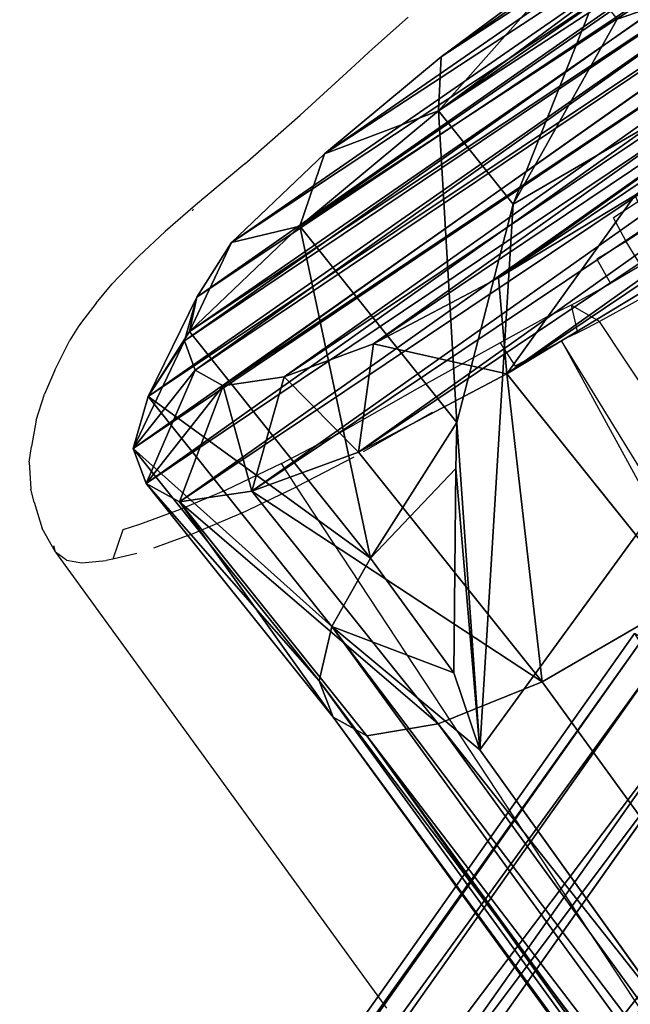
# Model space of a CAD drawing. Units: centimetres. Extents: x -236 to 237, y -179 to 180.
# Drawn here: x -42 to -37, y 17 to 26 of the extents above; entities that cross this region are included whole.
import ezdxf

# ---------------------------------------------------------------- set-up
doc = ezdxf.new("R2010")
doc.units = ezdxf.units.CM
doc.header["$LTSCALE"] = 2.54
doc.layers.get('0').update_dxf_attribs({"true_color": 0xff5454})
doc.layers.add('VP-EQ', color=7, linetype='Continuous', true_color=0x8a3492, plot=False)

# ---------------------------------------------------------------- blocks, each defined once
blk = doc.blocks.new('Grupuj_3')
at = {"color": 31, "true_color": 0xe8c47e}
for p, q in [((2.833, 45.4148, 12.3461), (8.2606, 52.8833, 12.2217)), ((2.833, 45.4148, 12.3461), (8.2606, 52.8833, 12.2217)), ((2.5157, 51.0825, 12.1956), (3.5998, 51.891, 11.9285)), ((2.5157, 51.0825, 12.1956), (3.5998, 51.891, 11.9285)), ((2.4956, 50.6402, 10.9137), (3.7848, 51.6016, 10.5961)), ((2.4956, 50.6402, 10.9137), (3.7848, 51.6016, 10.5961)), ((2.4956, 50.6402, 10.9137), (3.7848, 51.6016, 10.5961)), ((3.9532, 51.3909, 10.5356), (3.1053, 49.8773, 10.6946)), ((3.9532, 51.3909, 10.5356), (3.1053, 49.8773, 10.6946)), ((1.5614, 50.2892, 12.7972), (2.5157, 51.0825, 12.1956)), ((1.5614, 50.2892, 12.7972), (2.5157, 51.0825, 12.1956)), ((2.4956, 50.6402, 10.9137), (2.5157, 51.0825, 12.1956)), ((2.4956, 50.6402, 10.9137), (2.5157, 51.0825, 12.1956)), ((1.3609, 49.6968, 11.6291), (2.4956, 50.6402, 10.9137)), ((1.3609, 49.6968, 11.6291), (2.4956, 50.6402, 10.9137)), ((1.3609, 49.6968, 11.6291), (2.4956, 50.6402, 10.9137)), ((3.1053, 49.8773, 10.6946), (2.4956, 50.6402, 10.9137)), ((3.1053, 49.8773, 10.6946), (2.4956, 50.6402, 10.9137)), ((0.8021, 49.565, 13.6922), (1.5614, 50.2892, 12.7972)), ((0.8021, 49.565, 13.6922), (1.5614, 50.2892, 12.7972)), ((1.3609, 49.6968, 11.6291), (1.5614, 50.2892, 12.7972)), ((1.3609, 49.6968, 11.6291), (1.5614, 50.2892, 12.7972)), ((4.1026, 49.9502, 22.1927), (2.9842, 49.2739, 21.7603)), ((4.1026, 49.9502, 22.1927), (2.9842, 49.2739, 21.7603)), ((3.1053, 49.8773, 10.6946), (2.6435, 48.0917, 11.1681)), ((3.1053, 49.8773, 10.6946), (2.6435, 48.0917, 11.1681)), ((0.4579, 48.8357, 12.6934), (1.3609, 49.6968, 11.6291)), ((0.4579, 48.8357, 12.6934), (1.3609, 49.6968, 11.6291)), ((0.4579, 48.8357, 12.6934), (1.3609, 49.6968, 11.6291)), ((2.6435, 48.0917, 11.1681), (1.3609, 49.6968, 11.6291)), ((2.6435, 48.0917, 11.1681), (1.3609, 49.6968, 11.6291)), ((0.4579, 48.8357, 12.6934), (0.8021, 49.565, 13.6922)), ((0.4579, 48.8357, 12.6934), (0.8021, 49.565, 13.6922)), ((0.5182, 49.117, 14.8226), (0.8021, 49.565, 13.6922)), ((0.5182, 49.117, 14.8226), (0.8021, 49.565, 13.6922)), ((4.3826, 49.2937, 22.8017), (3.0527, 48.4896, 22.2876)), ((4.3826, 49.2937, 22.8017), (3.0527, 48.4896, 22.2876)), ((4.3826, 49.2937, 22.8017), (3.0527, 48.4896, 22.2876)), ((2.9842, 49.2739, 21.7603), (1.9637, 48.7361, 21.0106)), ((2.9842, 49.2739, 21.7603), (1.9637, 48.7361, 21.0106)), ((3.0527, 48.4896, 22.2876), (2.9842, 49.2739, 21.7603)), ((3.0527, 48.4896, 22.2876), (2.9842, 49.2739, 21.7603)), ((0.1203, 48.3029, 14.0376), (0.5182, 49.117, 14.8226)), ((0.1203, 48.3029, 14.0376), (0.5182, 49.117, 14.8226)), ((0.417, 48.7607, 16.1073), (0.5182, 49.117, 14.8226)), ((0.417, 48.7607, 16.1073), (0.5182, 49.117, 14.8226)), ((0.1203, 48.3029, 14.0376), (0.4579, 48.8357, 12.6934)), ((0.1203, 48.3029, 14.0376), (0.4579, 48.8357, 12.6934)), ((0.1203, 48.3029, 14.0376), (0.4579, 48.8357, 12.6934)), ((1.9385, 46.9829, 12.1613), (0.4579, 48.8357, 12.6934)), ((1.9385, 46.9829, 12.1613), (0.4579, 48.8357, 12.6934)), ((0, 47.8792, 15.5653), (0.417, 48.7607, 16.1073)), ((0, 47.8792, 15.5653), (0.417, 48.7607, 16.1073)), ((0.5054, 48.5204, 17.4589), (0.417, 48.7607, 16.1073)), ((0.5054, 48.5204, 17.4589), (0.417, 48.7607, 16.1073)), ((1.9637, 48.7361, 21.0106), (1.2326, 48.4661, 19.956)), ((1.9637, 48.7361, 21.0106), (1.2326, 48.4661, 19.956)), ((1.8393, 47.85, 21.3961), (1.9637, 48.7361, 21.0106)), ((1.8393, 47.85, 21.3961), (1.9637, 48.7361, 21.0106)), ((0.1051, 47.5935, 17.1726), (0.5054, 48.5204, 17.4589)), ((0.1051, 47.5935, 17.1726), (0.5054, 48.5204, 17.4589)), ((0.7351, 48.3925, 18.7446), (0.5054, 48.5204, 17.4589)), ((0.7351, 48.3925, 18.7446), (0.5054, 48.5204, 17.4589)), ((3.0527, 48.4896, 22.2876), (1.8393, 47.85, 21.3961)), ((3.0527, 48.4896, 22.2876), (1.8393, 47.85, 21.3961)), ((3.0527, 48.4896, 22.2876), (1.8393, 47.85, 21.3961)), ((4.52, 46.6534, 21.7603), (3.0527, 48.4896, 22.2876)), ((4.52, 46.6534, 21.7603), (3.0527, 48.4896, 22.2876)), ((1.2326, 48.4661, 19.956), (0.7351, 48.3925, 18.7446)), ((1.2326, 48.4661, 19.956), (0.7351, 48.3925, 18.7446)), ((0.9698, 47.5289, 20.142), (1.2326, 48.4661, 19.956)), ((0.9698, 47.5289, 20.142), (1.2326, 48.4661, 19.956)), ((0.3783, 47.4414, 18.7015), (0.7351, 48.3925, 18.7446)), ((0.3783, 47.4414, 18.7015), (0.7351, 48.3925, 18.7446)), ((0, 47.8792, 15.5653), (0.1203, 48.3029, 14.0376)), ((0, 47.8792, 15.5653), (0.1203, 48.3029, 14.0376)), ((0, 47.8792, 15.5653), (0.1203, 48.3029, 14.0376)), ((1.6228, 46.4228, 13.4976), (0.1203, 48.3029, 14.0376)), ((1.6228, 46.4228, 13.4976), (0.1203, 48.3029, 14.0376)), ((2.6435, 48.0917, 11.1681), (2.635, 47.7159, 11.3148)), ((2.6435, 48.0917, 11.1681), (2.635, 47.7159, 11.3148)), ((0, 47.8792, 15.5653), (1.5183, 45.9792, 15.0196)), ((0.1051, 47.5935, 17.1726), (0, 47.8792, 15.5653)), ((0, 47.8792, 15.5653), (1.5183, 45.9792, 15.0196)), ((0.1051, 47.5935, 17.1726), (0, 47.8792, 15.5653)), ((0.1051, 47.5935, 17.1726), (0, 47.8792, 15.5653)), ((1.8393, 47.85, 21.3961), (0.9698, 47.5289, 20.142)), ((1.8393, 47.85, 21.3961), (0.9698, 47.5289, 20.142)), ((1.8393, 47.85, 21.3961), (0.9698, 47.5289, 20.142)), ((3.3406, 45.9712, 20.8565), (1.8393, 47.85, 21.3961)), ((3.3406, 45.9712, 20.8565), (1.8393, 47.85, 21.3961)), ((1.9385, 46.9829, 12.1613), (2.635, 47.7159, 11.3148)), ((1.9385, 46.9829, 12.1613), (2.635, 47.7159, 11.3148)), ((2.635, 47.7159, 11.3148), (2.6201, 46.0442, 11.9797)), ((2.635, 47.7159, 11.3148), (2.6201, 46.0442, 11.9797)), ((0.3783, 47.4414, 18.7015), (0.1051, 47.5935, 17.1726)), ((1.6323, 45.6823, 16.6237), (0.1051, 47.5935, 17.1726)), ((1.6323, 45.6823, 16.6237), (0.1051, 47.5935, 17.1726)), ((0.3783, 47.4414, 18.7015), (0.1051, 47.5935, 17.1726)), ((0.3783, 47.4414, 18.7015), (0.1051, 47.5935, 17.1726)), ((0.9698, 47.5289, 20.142), (0.3783, 47.4414, 18.7015)), ((0.9698, 47.5289, 20.142), (0.3783, 47.4414, 18.7015)), ((0.9698, 47.5289, 20.142), (0.3783, 47.4414, 18.7015)), ((2.4908, 45.6255, 19.5954), (0.9698, 47.5289, 20.142)), ((2.4908, 45.6255, 19.5954), (0.9698, 47.5289, 20.142)), ((1.9081, 45.5269, 18.1517), (0.3783, 47.4414, 18.7015)), ((1.9081, 45.5269, 18.1517), (0.3783, 47.4414, 18.7015)), ((1.6228, 46.4228, 13.4976), (1.9385, 46.9829, 12.1613)), ((1.6228, 46.4228, 13.4976), (1.9385, 46.9829, 12.1613)), ((2.6201, 46.0442, 11.9797), (1.9385, 46.9829, 12.1613)), ((2.6201, 46.0442, 11.9797), (1.9385, 46.9829, 12.1613)), ((4.52, 46.6534, 21.7603), (3.3406, 45.9712, 20.8565)), ((4.52, 46.6534, 21.7603), (3.3406, 45.9712, 20.8565)), ((1.5183, 45.9792, 15.0196), (1.6228, 46.4228, 13.4976)), ((1.5183, 45.9792, 15.0196), (1.6228, 46.4228, 13.4976)), ((14.4231, 28.7946, 10.0879), (1.6228, 46.4228, 13.4976)), ((14.4231, 28.7946, 10.0879), (1.6228, 46.4228, 13.4976)), ((2.6201, 46.0442, 11.9797), (2.833, 45.4148, 12.3461)), ((2.6201, 46.0442, 11.9797), (2.833, 45.4148, 12.3461)), ((1.6323, 45.6823, 16.6237), (1.5183, 45.9792, 15.0196)), ((1.5183, 45.9792, 15.0196), (14.2929, 28.3866, 11.6168)), ((1.5183, 45.9792, 15.0196), (14.2929, 28.3866, 11.6168)), ((1.6323, 45.6823, 16.6237), (1.5183, 45.9792, 15.0196)), ((3.3406, 45.9712, 20.8565), (2.4908, 45.6255, 19.5954)), ((3.3406, 45.9712, 20.8565), (2.4908, 45.6255, 19.5954)), ((16.0824, 28.4237, 17.4623), (3.3406, 45.9712, 20.8565)), ((16.0824, 28.4237, 17.4623), (3.3406, 45.9712, 20.8565)), ((14.3863, 28.118, 13.2263), (1.6323, 45.6823, 16.6237)), ((1.9081, 45.5269, 18.1517), (1.6323, 45.6823, 16.6237)), ((14.3863, 28.118, 13.2263), (1.6323, 45.6823, 16.6237)), ((1.9081, 45.5269, 18.1517), (1.6323, 45.6823, 16.6237)), ((2.4908, 45.6255, 19.5954), (1.9081, 45.5269, 18.1517)), ((2.4908, 45.6255, 19.5954), (1.9081, 45.5269, 18.1517)), ((15.2261, 28.087, 16.203), (2.4908, 45.6255, 19.5954)), ((15.2261, 28.087, 16.203), (2.4908, 45.6255, 19.5954)), ((14.6475, 27.9827, 14.7582), (1.9081, 45.5269, 18.1517)), ((14.6475, 27.9827, 14.7582), (1.9081, 45.5269, 18.1517)), ((2.833, 45.4148, 12.3461), (11.037, 33.9421, 10.3803)), ((2.833, 45.4148, 12.3461), (11.037, 33.9421, 10.3803))]:
    blk.add_line(p, q, dxfattribs=at)
mesh = blk.add_polyface(dxfattribs=at)
corners = [(2.4956, 50.6402, 10.9137), (5.1978, 52.5148, 10.8785), (3.7848, 51.6016, 10.5961), (6.5451, 53.2894, 11.5791), (1.3609, 49.6968, 11.6291), (7.7349, 53.8725, 12.6504), (0.4579, 48.8357, 12.6934), (8.6174, 54.2478, 13.7015), (0.1203, 48.3029, 14.0376), (9.2664, 54.4165, 14.9564), (0, 47.8792, 15.5653), (9.6378, 54.3669, 16.3297), (0.1051, 47.5935, 17.1726), (9.5769, 53.9568, 17.9808), (0.3783, 47.4414, 18.7015), (9.1531, 53.3243, 19.5048), (0.9698, 47.5289, 20.142), (8.3953, 52.5125, 20.7978), (1.8393, 47.85, 21.3961), (7.6829, 51.7826, 21.8645), (3.0527, 48.4896, 22.2876), (6.7767, 50.9964, 22.5827), (4.3826, 49.2937, 22.8017), (5.7384, 50.2076, 22.9035)]
mesh.append_faces([[corners[k] for k in face] for face in [(0, 1, 2), (21, 22, 23)]], dxfattribs={"vtx0": -1, "color": 31})
mesh.append_faces([[corners[k] for k in face] for face in [(1, 0, 3), (3, 4, 5), (5, 6, 7), (7, 8, 9), (9, 10, 11), (11, 12, 13), (13, 14, 15), (15, 16, 17), (17, 18, 19), (19, 20, 21)]], dxfattribs={"vtx0": -1, "vtx1": -1, "color": 31})
mesh.append_faces([[corners[k] for k in face] for face in [(3, 0, 4), (5, 4, 6), (7, 6, 8), (9, 8, 10), (11, 10, 12), (13, 12, 14), (15, 14, 16), (17, 16, 18), (19, 18, 20), (21, 20, 22)]], dxfattribs={"vtx0": -1, "vtx2": -1, "color": 31})
mesh = blk.add_polyface(dxfattribs=at)
corners = [(2.5157, 51.0825, 12.1956), (4.7881, 52.6589, 12.1659), (3.5998, 51.891, 11.9285), (5.9211, 53.3103, 12.7552), (1.5614, 50.2892, 12.7972), (6.9216, 53.8007, 13.656), (0.8021, 49.565, 13.6922), (7.6637, 54.1163, 14.5399), (0.5182, 49.117, 14.8226), (8.2095, 54.2581, 15.5953), (0.417, 48.7607, 16.1073), (8.5219, 54.2164, 16.7501), (0.5054, 48.5204, 17.4589), (8.4707, 53.8715, 18.1386), (0.7351, 48.3925, 18.7446), (8.1143, 53.3396, 19.4201), (1.2326, 48.4661, 19.956), (7.4769, 52.6569, 20.5075), (1.9637, 48.7361, 21.0106), (6.8779, 52.0431, 21.4045), (2.9842, 49.2739, 21.7603), (6.1158, 51.382, 22.0085), (4.1026, 49.9502, 22.1927), (5.2427, 50.7187, 22.2782)]
mesh.append_faces([[corners[k] for k in face] for face in [(0, 1, 2), (21, 22, 23)]], dxfattribs={"vtx0": -1, "color": 31})
mesh.append_faces([[corners[k] for k in face] for face in [(1, 0, 3), (3, 4, 5), (5, 6, 7), (7, 8, 9), (9, 10, 11), (11, 12, 13), (13, 14, 15), (15, 16, 17), (17, 18, 19), (19, 20, 21)]], dxfattribs={"vtx0": -1, "vtx1": -1, "color": 31})
mesh.append_faces([[corners[k] for k in face] for face in [(3, 0, 4), (5, 4, 6), (7, 6, 8), (9, 8, 10), (11, 10, 12), (13, 12, 14), (15, 14, 16), (17, 16, 18), (19, 18, 20), (21, 20, 22)]], dxfattribs={"vtx0": -1, "vtx2": -1, "color": 31})
mesh = blk.add_polyface(dxfattribs=at)
corners = [(2.635, 47.7159, 11.3148), (2.833, 45.4148, 12.3461), (2.6201, 46.0442, 11.9797), (2.6435, 48.0917, 11.1681), (3.1053, 49.8773, 10.6946), (8.2606, 52.8833, 12.2217), (3.9532, 51.3909, 10.5356), (5.2943, 52.3941, 10.8438), (6.8548, 52.9019, 11.4679)]
mesh.append_faces([[corners[k] for k in face] for face in [(0, 1, 2), (5, 7, 8)]], dxfattribs={"vtx0": -1, "color": 31})
mesh.append_faces([[corners[k] for k in face] for face in [(1, 4, 5)]], dxfattribs={"vtx0": -1, "vtx1": -1, "color": 31})
mesh.append_faces([[corners[k] for k in face] for face in [(1, 0, 3), (1, 3, 4), (5, 4, 6), (5, 6, 7)]], dxfattribs={"vtx0": -1, "vtx2": -1, "color": 31})
mesh = blk.add_polyface(dxfattribs=at)
corners = [(8.2606, 52.8833, 12.2217), (11.037, 33.9421, 10.3803), (2.833, 45.4148, 12.3461), (8.8513, 52.2643, 12.0963), (13.2185, 46.476, 11.0748), (16.7302, 41.776, 10.2499)]
mesh.append_faces([[corners[k] for k in face] for face in [(0, 1, 2), (1, 4, 5)]], dxfattribs={"vtx0": -1, "color": 31})
mesh.append_faces([[corners[k] for k in face] for face in [(1, 0, 3), (1, 3, 4)]], dxfattribs={"vtx0": -1, "vtx2": -1, "color": 31})
mesh = blk.add_polyface(dxfattribs=at)
corners = [(2.4956, 50.6402, 10.9137), (3.5998, 51.891, 11.9285), (3.7848, 51.6016, 10.5961), (2.5157, 51.0825, 12.1956)]
mesh.append_faces([[corners[k] for k in face] for face in [(0, 1, 2), (1, 0, 3)]], dxfattribs={"vtx0": -1, "color": 31})
mesh = blk.add_polyface(dxfattribs=at)
corners = [(3.7848, 51.6016, 10.5961), (3.1053, 49.8773, 10.6946), (2.4956, 50.6402, 10.9137), (3.9532, 51.3909, 10.5356)]
mesh.append_faces([[corners[k] for k in face] for face in [(0, 1, 2), (1, 0, 3)]], dxfattribs={"vtx0": -1, "color": 31})
mesh = blk.add_polyface(dxfattribs=at)
corners = [(1.5614, 50.2892, 12.7972), (2.4956, 50.6402, 10.9137), (1.3609, 49.6968, 11.6291), (2.5157, 51.0825, 12.1956)]
mesh.append_faces([[corners[k] for k in face] for face in [(0, 1, 2), (1, 0, 3)]], dxfattribs={"vtx0": -1, "color": 31})
mesh = blk.add_polyface(dxfattribs=at)
corners = [(2.4956, 50.6402, 10.9137), (2.6435, 48.0917, 11.1681), (1.3609, 49.6968, 11.6291), (3.1053, 49.8773, 10.6946)]
mesh.append_faces([[corners[k] for k in face] for face in [(0, 1, 2), (1, 0, 3)]], dxfattribs={"vtx0": -1, "color": 31})
mesh = blk.add_polyface(dxfattribs=at)
corners = [(0.8021, 49.565, 13.6922), (1.3609, 49.6968, 11.6291), (0.4579, 48.8357, 12.6934), (1.5614, 50.2892, 12.7972)]
mesh.append_faces([[corners[k] for k in face] for face in [(0, 1, 2), (1, 0, 3)]], dxfattribs={"vtx0": -1, "color": 31})
mesh = blk.add_polyface(dxfattribs=at)
corners = [(3.0527, 48.4896, 22.2876), (4.1026, 49.9502, 22.1927), (2.9842, 49.2739, 21.7603), (4.3826, 49.2937, 22.8017)]
mesh.append_faces([[corners[k] for k in face] for face in [(0, 1, 2), (1, 0, 3)]], dxfattribs={"vtx0": -1, "color": 31})
mesh = blk.add_polyface(dxfattribs=at)
corners = [(1.3609, 49.6968, 11.6291), (1.9385, 46.9829, 12.1613), (0.4579, 48.8357, 12.6934), (2.6435, 48.0917, 11.1681), (2.635, 47.7159, 11.3148)]
mesh.append_faces([[corners[k] for k in face] for face in [(0, 1, 2), (1, 3, 4)]], dxfattribs={"vtx0": -1, "color": 31})
mesh.append_faces([[corners[k] for k in face] for face in [(1, 0, 3)]], dxfattribs={"vtx0": -1, "vtx2": -1, "color": 31})
mesh = blk.add_polyface(dxfattribs=at)
corners = [(0.5182, 49.117, 14.8226), (0.4579, 48.8357, 12.6934), (0.1203, 48.3029, 14.0376), (0.8021, 49.565, 13.6922)]
mesh.append_faces([[corners[k] for k in face] for face in [(0, 1, 2), (1, 0, 3)]], dxfattribs={"vtx0": -1, "color": 31})
mesh = blk.add_polyface(dxfattribs=at)
corners = [(4.52, 46.6534, 21.7603), (4.3826, 49.2937, 22.8017), (3.0527, 48.4896, 22.2876), (5.809, 47.5088, 22.2891)]
mesh.append_faces([[corners[k] for k in face] for face in [(0, 1, 2), (1, 0, 3)]], dxfattribs={"vtx0": -1, "color": 31})
mesh = blk.add_polyface(dxfattribs=at)
corners = [(3.0527, 48.4896, 22.2876), (1.9637, 48.7361, 21.0106), (1.8393, 47.85, 21.3961), (2.9842, 49.2739, 21.7603)]
mesh.append_faces([[corners[k] for k in face] for face in [(0, 1, 2), (1, 0, 3)]], dxfattribs={"vtx0": -1, "color": 31})
mesh = blk.add_polyface(dxfattribs=at)
corners = [(0.417, 48.7607, 16.1073), (0.1203, 48.3029, 14.0376), (0, 47.8792, 15.5653), (0.5182, 49.117, 14.8226)]
mesh.append_faces([[corners[k] for k in face] for face in [(0, 1, 2), (1, 0, 3)]], dxfattribs={"vtx0": -1, "color": 31})
mesh = blk.add_polyface(dxfattribs=at)
corners = [(0.1203, 48.3029, 14.0376), (1.9385, 46.9829, 12.1613), (1.6228, 46.4228, 13.4976), (0.4579, 48.8357, 12.6934)]
mesh.append_faces([[corners[k] for k in face] for face in [(0, 1, 2), (1, 0, 3)]], dxfattribs={"vtx0": -1, "color": 31})
mesh = blk.add_polyface(dxfattribs=at)
corners = [(0.5054, 48.5204, 17.4589), (0, 47.8792, 15.5653), (0.1051, 47.5935, 17.1726), (0.417, 48.7607, 16.1073)]
mesh.append_faces([[corners[k] for k in face] for face in [(0, 1, 2), (1, 0, 3)]], dxfattribs={"vtx0": -1, "color": 31})
mesh = blk.add_polyface(dxfattribs=at)
corners = [(1.8393, 47.85, 21.3961), (1.2326, 48.4661, 19.956), (0.9698, 47.5289, 20.142), (1.9637, 48.7361, 21.0106)]
mesh.append_faces([[corners[k] for k in face] for face in [(0, 1, 2), (1, 0, 3)]], dxfattribs={"vtx0": -1, "color": 31})
mesh = blk.add_polyface(dxfattribs=at)
corners = [(0.7351, 48.3925, 18.7446), (0.1051, 47.5935, 17.1726), (0.3783, 47.4414, 18.7015), (0.5054, 48.5204, 17.4589)]
mesh.append_faces([[corners[k] for k in face] for face in [(0, 1, 2), (1, 0, 3)]], dxfattribs={"vtx0": -1, "color": 31})
mesh = blk.add_polyface(dxfattribs=at)
corners = [(3.3406, 45.9712, 20.8565), (3.0527, 48.4896, 22.2876), (1.8393, 47.85, 21.3961), (4.52, 46.6534, 21.7603)]
mesh.append_faces([[corners[k] for k in face] for face in [(0, 1, 2), (1, 0, 3)]], dxfattribs={"vtx0": -1, "color": 31})
mesh = blk.add_polyface(dxfattribs=at)
corners = [(0.9698, 47.5289, 20.142), (0.7351, 48.3925, 18.7446), (0.3783, 47.4414, 18.7015), (1.2326, 48.4661, 19.956)]
mesh.append_faces([[corners[k] for k in face] for face in [(0, 1, 2), (1, 0, 3)]], dxfattribs={"vtx0": -1, "color": 31})
mesh = blk.add_polyface(dxfattribs=at)
corners = [(0, 47.8792, 15.5653), (1.6228, 46.4228, 13.4976), (1.5183, 45.9792, 15.0196), (0.1203, 48.3029, 14.0376)]
mesh.append_faces([[corners[k] for k in face] for face in [(0, 1, 2), (1, 0, 3)]], dxfattribs={"vtx0": -1, "color": 31})
mesh = blk.add_polyface(dxfattribs=at)
corners = [(0.1051, 47.5935, 17.1726), (1.5183, 45.9792, 15.0196), (1.6323, 45.6823, 16.6237), (0, 47.8792, 15.5653)]
mesh.append_faces([[corners[k] for k in face] for face in [(0, 1, 2), (1, 0, 3)]], dxfattribs={"vtx0": -1, "color": 31})
mesh = blk.add_polyface(dxfattribs=at)
corners = [(3.3406, 45.9712, 20.8565), (0.9698, 47.5289, 20.142), (2.4908, 45.6255, 19.5954), (1.8393, 47.85, 21.3961)]
mesh.append_faces([[corners[k] for k in face] for face in [(0, 1, 2), (1, 0, 3)]], dxfattribs={"vtx0": -1, "color": 31})
mesh = blk.add_polyface(dxfattribs=at)
corners = [(2.635, 47.7159, 11.3148), (2.6201, 46.0442, 11.9797), (1.9385, 46.9829, 12.1613)]
mesh.append_faces([[corners[k] for k in face] for face in [(0, 1, 2)]], dxfattribs={"color": 31})
mesh = blk.add_polyface(dxfattribs=at)
corners = [(0.3783, 47.4414, 18.7015), (1.6323, 45.6823, 16.6237), (1.9081, 45.5269, 18.1517), (0.1051, 47.5935, 17.1726)]
mesh.append_faces([[corners[k] for k in face] for face in [(0, 1, 2), (1, 0, 3)]], dxfattribs={"vtx0": -1, "color": 31})
mesh = blk.add_polyface(dxfattribs=at)
corners = [(2.4908, 45.6255, 19.5954), (0.3783, 47.4414, 18.7015), (1.9081, 45.5269, 18.1517), (0.9698, 47.5289, 20.142)]
mesh.append_faces([[corners[k] for k in face] for face in [(0, 1, 2), (1, 0, 3)]], dxfattribs={"vtx0": -1, "color": 31})
mesh = blk.add_polyface(dxfattribs=at)
corners = [(14.4231, 28.7946, 10.0879), (11.037, 33.9421, 10.3803), (14.7682, 29.3143, 8.7438), (1.6228, 46.4228, 13.4976), (11.6391, 33.6236, 9.5773), (2.833, 45.4148, 12.3461), (2.6201, 46.0442, 11.9797), (1.9385, 46.9829, 12.1613)]
mesh.append_faces([[corners[k] for k in face] for face in [(2, 1, 4), (6, 3, 7)]], dxfattribs={"vtx0": -1, "color": 31})
mesh.append_faces([[corners[k] for k in face] for face in [(0, 1, 2), (1, 3, 5), (5, 3, 6)]], dxfattribs={"vtx0": -1, "vtx1": -1, "color": 31})
mesh.append_faces([[corners[k] for k in face] for face in [(1, 0, 3)]], dxfattribs={"vtx0": -1, "vtx2": -1, "color": 31})
mesh = blk.add_polyface(dxfattribs=at)
corners = [(16.0824, 28.4237, 17.4623), (4.52, 46.6534, 21.7603), (3.3406, 45.9712, 20.8565), (17.2835, 29.076, 18.3604)]
mesh.append_faces([[corners[k] for k in face] for face in [(0, 1, 2), (1, 0, 3)]], dxfattribs={"vtx0": -1, "color": 31})
mesh = blk.add_polyface(dxfattribs=at)
corners = [(1.5183, 45.9792, 15.0196), (14.4231, 28.7946, 10.0879), (14.2929, 28.3866, 11.6168), (1.6228, 46.4228, 13.4976)]
mesh.append_faces([[corners[k] for k in face] for face in [(0, 1, 2), (1, 0, 3)]], dxfattribs={"vtx0": -1, "color": 31})
mesh = blk.add_polyface(dxfattribs=at)
corners = [(1.6323, 45.6823, 16.6237), (14.2929, 28.3866, 11.6168), (14.3863, 28.118, 13.2263), (1.5183, 45.9792, 15.0196)]
mesh.append_faces([[corners[k] for k in face] for face in [(0, 1, 2), (1, 0, 3)]], dxfattribs={"vtx0": -1, "color": 31})
mesh = blk.add_polyface(dxfattribs=at)
corners = [(16.0824, 28.4237, 17.4623), (2.4908, 45.6255, 19.5954), (15.2261, 28.087, 16.203), (3.3406, 45.9712, 20.8565)]
mesh.append_faces([[corners[k] for k in face] for face in [(0, 1, 2), (1, 0, 3)]], dxfattribs={"vtx0": -1, "color": 31})
mesh = blk.add_polyface(dxfattribs=at)
corners = [(1.9081, 45.5269, 18.1517), (14.3863, 28.118, 13.2263), (14.6475, 27.9827, 14.7582), (1.6323, 45.6823, 16.6237)]
mesh.append_faces([[corners[k] for k in face] for face in [(0, 1, 2), (1, 0, 3)]], dxfattribs={"vtx0": -1, "color": 31})
mesh = blk.add_polyface(dxfattribs=at)
corners = [(15.2261, 28.087, 16.203), (1.9081, 45.5269, 18.1517), (14.6475, 27.9827, 14.7582), (2.4908, 45.6255, 19.5954)]
mesh.append_faces([[corners[k] for k in face] for face in [(0, 1, 2), (1, 0, 3)]], dxfattribs={"vtx0": -1, "color": 31})
blk = doc.blocks.new('Grupuj_1')
at = {"color": 31, "true_color": 0xe8c47e}
for p, q in [((13.4506, 27.2029, 6.8952), (26.4118, 45.5681, 7.026)), ((13.4506, 27.2029, 6.8952), (26.4118, 45.5681, 7.026)), ((13.508, 27.1438, 5.4744), (26.4598, 45.4957, 5.6051)), ((13.508, 27.1438, 5.4744), (26.4598, 45.4957, 5.6051)), ((13.6985, 27.0526, 8.2885), (26.6595, 45.4175, 8.4193)), ((13.6985, 27.0526, 8.2885), (26.6595, 45.4175, 8.4193)), ((14.0695, 26.738, 3.9217), (26.9956, 45.0533, 4.0521)), ((14.0695, 26.738, 3.9217), (26.9956, 45.0533, 4.0521)), ((14.235, 26.7032, 9.5594), (27.1862, 45.0542, 9.6901)), ((14.235, 26.7032, 9.5594), (27.1862, 45.0542, 9.6901))]:
    blk.add_line(p, q, dxfattribs=at)
mesh = blk.add_polyface(dxfattribs=at)
corners = [(30.9494, 33.2557, 9.8248), (28.2035, 44.3304, 11.2835), (25.6637, 40.7306, 11.2585), (34.5397, 51.5908, 11.1753), (35.0886, 39.1197, 9.8654), (39.3772, 44.75, 9.8633)]
mesh.append_faces([[corners[k] for k in face] for face in [(0, 1, 2), (3, 4, 5)]], dxfattribs={"vtx0": -1, "color": 31})
mesh.append_faces([[corners[k] for k in face] for face in [(1, 0, 3)]], dxfattribs={"vtx0": -1, "vtx1": -1, "color": 31})
mesh.append_faces([[corners[k] for k in face] for face in [(3, 0, 4)]], dxfattribs={"vtx0": -1, "vtx2": -1, "color": 31})
mesh = blk.add_polyface(dxfattribs=at)
corners = [(13.4506, 27.2029, 6.8952), (26.4598, 45.4957, 5.6051), (13.508, 27.1438, 5.4744), (26.4118, 45.5681, 7.026)]
mesh.append_faces([[corners[k] for k in face] for face in [(0, 1, 2), (1, 0, 3)]], dxfattribs={"vtx0": -1, "color": 31})
mesh = blk.add_polyface(dxfattribs=at)
corners = [(26.6595, 45.4175, 8.4193), (13.4506, 27.2029, 6.8952), (13.6985, 27.0526, 8.2885), (26.4118, 45.5681, 7.026)]
mesh.append_faces([[corners[k] for k in face] for face in [(0, 1, 2), (1, 0, 3)]], dxfattribs={"vtx0": -1, "color": 31})
mesh = blk.add_polyface(dxfattribs=at)
corners = [(13.508, 27.1438, 5.4744), (26.9956, 45.0533, 4.0521), (14.0695, 26.738, 3.9217), (26.4598, 45.4957, 5.6051)]
mesh.append_faces([[corners[k] for k in face] for face in [(0, 1, 2), (1, 0, 3)]], dxfattribs={"vtx0": -1, "color": 31})
mesh = blk.add_polyface(dxfattribs=at)
corners = [(27.1862, 45.0542, 9.6901), (13.6985, 27.0526, 8.2885), (14.235, 26.7032, 9.5594), (26.6595, 45.4175, 8.4193)]
mesh.append_faces([[corners[k] for k in face] for face in [(0, 1, 2), (1, 0, 3)]], dxfattribs={"vtx0": -1, "color": 31})
mesh = blk.add_polyface(dxfattribs=at)
corners = [(14.0695, 26.738, 3.9217), (27.8363, 44.3877, 2.7313), (14.9445, 26.1208, 2.6012), (26.9956, 45.0533, 4.0521)]
mesh.append_faces([[corners[k] for k in face] for face in [(0, 1, 2), (1, 0, 3)]], dxfattribs={"vtx0": -1, "color": 31})
mesh = blk.add_polyface(dxfattribs=at)
corners = [(27.9966, 44.4806, 11.074), (14.235, 26.7032, 9.5594), (15.0636, 26.1555, 10.9435), (27.1862, 45.0542, 9.6901)]
mesh.append_faces([[corners[k] for k in face] for face in [(0, 1, 2), (1, 0, 3)]], dxfattribs={"vtx0": -1, "color": 31})
mesh = blk.add_polyface(dxfattribs=at)
corners = [(15.0636, 26.1555, 10.9435), (25.6637, 40.7306, 11.2585), (27.9966, 44.4806, 11.074), (16.1579, 25.4217, 12.0233), (25.6287, 38.8413, 12.1189), (28.2035, 44.3304, 11.2835)]
mesh.append_faces([[corners[k] for k in face] for face in [(1, 3, 4), (2, 1, 5)]], dxfattribs={"vtx0": -1, "color": 31})
mesh.append_faces([[corners[k] for k in face] for face in [(0, 1, 2)]], dxfattribs={"vtx0": -1, "vtx1": -1, "color": 31})
mesh.append_faces([[corners[k] for k in face] for face in [(1, 0, 3)]], dxfattribs={"vtx0": -1, "vtx2": -1, "color": 31})
mesh = blk.add_polyface(dxfattribs=at)
corners = [(27.8363, 44.3877, 2.7313), (16.0734, 25.3344, 1.6029), (14.9445, 26.1208, 2.6012), (28.9248, 43.5441, 1.7326)]
mesh.append_faces([[corners[k] for k in face] for face in [(0, 1, 2), (1, 0, 3)]], dxfattribs={"vtx0": -1, "color": 31})
mesh = blk.add_polyface(dxfattribs=at)
corners = [(28.9248, 43.5441, 1.7326), (17.0893, 24.6282, 0.806), (16.0734, 25.3344, 1.6029), (29.9049, 42.7871, 0.9354)]
mesh.append_faces([[corners[k] for k in face] for face in [(0, 1, 2), (1, 0, 3)]], dxfattribs={"vtx0": -1, "color": 31})
mesh = blk.add_polyface(dxfattribs=at)
corners = [(29.9049, 42.7871, 0.9354), (18.1872, 23.8712, 0.4003), (17.0893, 24.6282, 0.806), (30.9666, 41.9788, 0.5292)]
mesh.append_faces([[corners[k] for k in face] for face in [(0, 1, 2), (1, 0, 3)]], dxfattribs={"vtx0": -1, "color": 31})
blk = doc.blocks.new('Grupuj_5')
at = {"color": 0}
for name, p in [('Grupuj_1', (22.3574, 2.9997)), ('Grupuj_3', (44.6735, 2.2029, 0.0197))]:
    blk.add_blockref(name, p, dxfattribs=at)
blk = doc.blocks.new('RB1259')
at = {"layer": 'VP-EQ', "color": 0}
for p, q in [((-57.9241, 4.471), (-58.2175, 4.2136)), ((-58.3944, 4.0499), (-58.2175, 4.2136)), ((-58.8094, 3.6687), (-58.3944, 4.0499)), ((-59.2601, 3.2724), (-58.8094, 3.6687)), ((-59.2601, 3.2724), (-59.6624, 2.9339)), ((-55.7358, 3.1665), (-56.2468, 2.8301)), ((-59.6624, 2.9339), (-59.9103, 2.7181)), ((-59.6821, 2.9009), (-59.691, 2.8859)), ((-55.6207, 2.98), (-56.144, 2.6374)), ((-56.144, 2.6374), (-56.2468, 2.8301)), ((-60.1261, 2.5161), (-59.9103, 2.7181)), ((-56.144, 2.6374), (-56.384, 2.4922)), ((-56.0237, 2.4409), (-56.144, 2.6374)), ((-60.1731, 2.4698), (-60.1261, 2.5161)), ((-60.3446, 2.2891), (-60.1731, 2.4698)), ((-56.384, 2.4922), (-56.2724, 2.2921)), ((-56.0237, 2.4409), (-56.2724, 2.2921)), ((-60.4745, 2.132), (-60.3446, 2.2891)), ((-56.5932, 2.1158), (-56.2724, 2.2921)), ((-56.0013, 2.182), (-56.144, 2.102)), ((-60.4745, 2.132), (-60.5944, 1.976)), ((-56.5932, 2.1158), (-56.7935, 2.0162)), ((-56.362, 1.9831), (-56.5932, 2.1158)), ((-56.5932, 2.1158), (-56.5406, 1.8904)), ((-56.144, 2.102), (-56.362, 1.9831)), ((-56.7935, 2.0162), (-57.1724, 1.8082)), ((-60.6226, 1.937), (-60.6905, 1.8294)), ((-60.5944, 1.976), (-60.6226, 1.937)), ((-56.362, 1.9831), (-56.4694, 1.9246)), ((-54.6058, -0.6787), (-56.362, 1.9831)), ((-56.5406, 1.8904), (-56.6382, 1.8436)), ((-56.4694, 1.9246), (-56.5406, 1.8904)), ((-60.8128, 1.5831), (-60.6905, 1.8294)), ((-57.1724, 1.8082), (-57.8509, 1.4307)), ((-57.1724, 1.8082), (-57.0496, 1.6165)), ((-56.6726, 1.8246), (-57.0496, 1.6165)), ((-56.6382, 1.8436), (-56.6726, 1.8246)), ((-53.1335, -3.9426), (-56.6726, 1.8246)), ((-56.6726, 1.8246), (-53.4445, -4.0988)), ((-60.8128, 1.5831), (-60.8982, 1.3864)), ((-60.9669, 1.1753), (-60.8982, 1.3864)), ((-57.8509, 1.4307), (-58.4166, 1.1097)), ((-58.2899, 0.9179), (-57.7258, 1.239)), ((-60.9669, 1.1753), (-61.0051, 0.9605)), ((-58.961, 0.8209), (-58.4968, 1.0639)), ((-58.4166, 1.1097), (-58.4968, 1.0639)), ((-61.0224, 0.8309), (-61.0051, 0.9605)), ((-61.0224, 0.8309), (-61.0104, 0.6109)), ((-58.961, 0.8209), (-59.4147, 0.6035)), ((-58.837, 0.6287), (-58.961, 0.8209)), ((-58.3699, 0.8721), (-58.837, 0.6287)), ((-60.9809, 0.5028), (-61.0104, 0.6109)), ((-59.4147, 0.6035), (-59.79, 0.4428)), ((-59.294, 0.4109), (-58.837, 0.6287)), ((-51.2004, -10.969), (-58.837, 0.6287)), ((-60.9809, 0.5028), (-60.918, 0.2893)), ((-59.79, 0.4428), (-60.1207, 0.3214)), ((-59.294, 0.4109), (-59.6723, 0.2498)), ((-60.8084, 0.0958), (-60.918, 0.2893)), ((-60.2575, 0.2788), (-60.3392, 0.0389)), ((-60.1207, 0.3214), (-60.2575, 0.2788)), ((-59.6723, 0.2498), (-60.0057, 0.1279)), ((-60.8084, 0.0958), (-60.8226, 0.1457)), ((-60.8084, 0.0958), (-58.1027, -3.636)), ((-60.7189, 0.0303), (-60.8084, 0.0958)), ((-60.1434, 0.0852), (-60.3392, 0.0389)), ((-60.7189, 0.0303), (-60.5916, 0.009)), ((-60.5916, 0.009), (-60.3942, 0.0259)), ((-60.3392, 0.0389), (-60.3942, 0.0259))]:
    blk.add_line(p, q, dxfattribs=at)
blk = doc.blocks.new('RB1259 2D')
at = {"layer": 'VP-EQ', "color": 0}
blk.add_blockref('RB1259', (3226.2063, -457.0911), dxfattribs=at)

msp = doc.modelspace()

# ---------------------------------------------------------------- block references
at = {"layer": 'VP-EQ', "color": 0}
for name, p in [('RB1259 2D', (-3207.5196, 478.1622)), ('Grupuj_5', (-86.1585, -28.0674))]:
    msp.add_blockref(name, p, dxfattribs=at)

doc.saveas('drawing.dxf')
